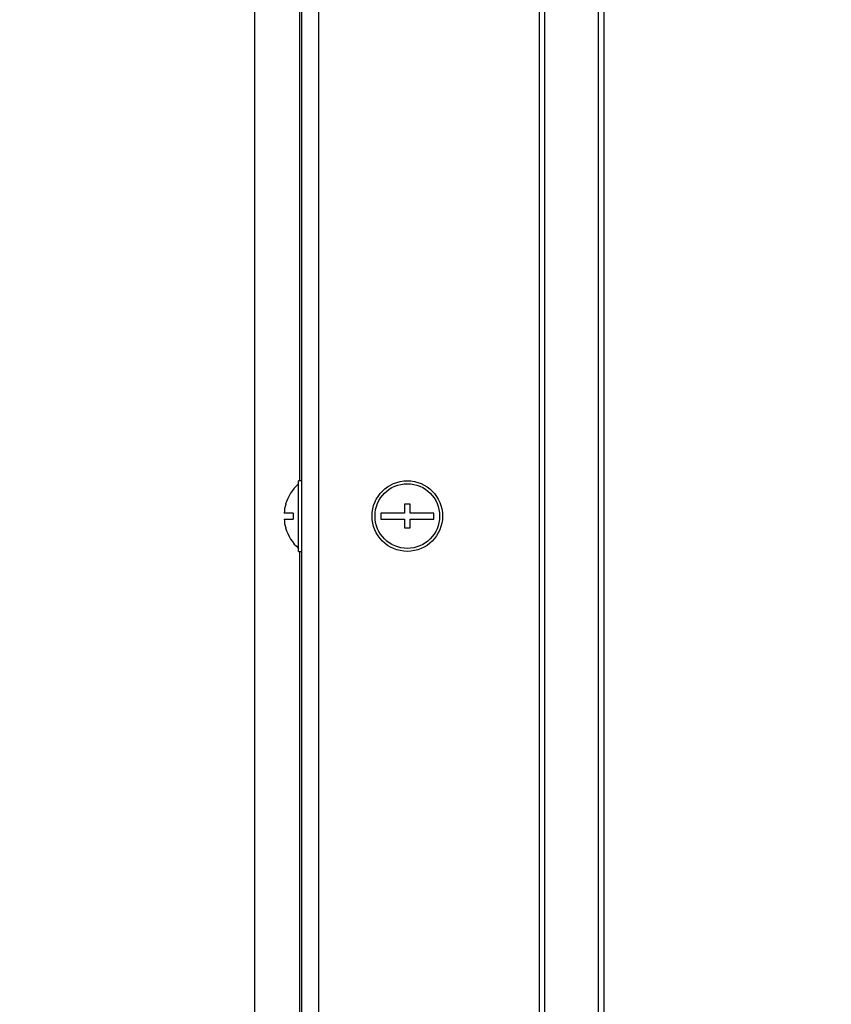
# Model space of a CAD drawing. Units: millimetres. Extents: x 75 to 6247, y 68 to 4380.
# Drawn here: x 1560 to 1698, y 3917 to 4085 of the extents above; entities that cross this region are included whole.
import ezdxf

# ---------------------------------------------------------------- set-up
doc = ezdxf.new("R2010")
doc.units = ezdxf.units.MM
doc.header["$LTSCALE"] = 15
doc.header["$PDSIZE"] = -1
doc.layers.add('WYMIAR', color=8, linetype='Continuous')
doc.styles.add('SLDTEXTSTYLE0', font='TXT', dxfattribs={"width": 0.605})
doc.dimstyles.new('SLDDIMSTYLE1', dxfattribs={"dimtxt": 53.934692, "dimasz": 49.53, "dimexe": 0, "dimexo": 0.0625, "dimgap": 13.483673, "dimtad": 1, "dimdec": 0, "dimrnd": 1e-09, "dimzin": 12, "dimdsep": 46, "dimtxsty": 'SLDTEXTSTYLE0', "dimsah": 1, "dimcen": 0.09, "dimadec": 0, "dimazin": 3, "dimtfac": 1, "dimtdec": 0, "dimtofl": 0, "dimtmove": 0, "dimatfit": 3, "dimfxl": 1, "dimfrac": 2, "dimtolj": 1, "dimtzin": 12, "dimarcsym": 0})

# ---------------------------------------------------------------- blocks, each defined once
blk = doc.blocks.new('_D_2')
at = {"layer": 'Defpoints', "color": 0}
for p in [(1891.26, 4319.39), (492.17, 2954.28), (1392.21, 2954.28)]:
    blk.add_point(p, dxfattribs=at)
at = {"layer": 'WYMIAR', "color": 0, "linetype": 'Continuous', "lineweight": -2}
for p, q in [((1891.2, 4319.39), (492.17, 4319.39)), ((492.17, 4269.86), (492.17, 3003.81)), ((1392.15, 2954.28), (492.17, 2954.28))]:
    blk.add_line(p, q, dxfattribs=at)
at = {"layer": 'WYMIAR', "color": 0}
for points in [[(500.43, 4269.86), (483.92, 4269.86), (492.17, 4319.39)], [(483.92, 3003.81), (500.43, 3003.81), (492.17, 2954.28)]]:
    blk.add_solid(points, dxfattribs=at)
at = {"layer": 'WYMIAR', "color": 0, "lineweight": 18, "insert": (424.76, 3636.84), "char_height": 53.935, "attachment_point": 2, "rotation": 90, "style": 'SLDTEXTSTYLE0'}
blk.add_mtext('\\A1;1365', dxfattribs=at)
blk = doc.blocks.new('_D_3')
at = {"layer": 'Defpoints', "color": 0}
for p in [(1607.05, 4257.14), (597.17, 2954.28), (1600.24, 2954.28)]:
    blk.add_point(p, dxfattribs=at)
at = {"layer": 'WYMIAR', "color": 0, "linetype": 'Continuous', "lineweight": -2}
for p, q in [((1606.99, 4257.14), (597.17, 4257.14)), ((597.17, 4207.61), (597.17, 3003.81)), ((1600.18, 2954.28), (597.17, 2954.28))]:
    blk.add_line(p, q, dxfattribs=at)
at = {"layer": 'WYMIAR', "color": 0}
for points in [[(605.43, 4207.61), (588.92, 4207.61), (597.17, 4257.14)], [(588.92, 3003.81), (605.43, 3003.81), (597.17, 2954.28)]]:
    blk.add_solid(points, dxfattribs=at)
at = {"layer": 'WYMIAR', "color": 0, "lineweight": 18, "insert": (529.76, 3605.71), "char_height": 53.935, "attachment_point": 2, "rotation": 90, "style": 'SLDTEXTSTYLE0'}
blk.add_mtext('\\A1;1303', dxfattribs=at)

msp = doc.modelspace()

# ---------------------------------------------------------------- linework, layer by layer
at = {"lineweight": 25}
for p, q in [((1608.249, 4247.138), (1608.249, 3834.933)), ((1611.129, 4247.138), (1611.129, 3837.296)), ((1648.7, 4238.213), (1648.7, 3845.179)), ((1649.587, 4237.399), (1649.587, 3844.629)), ((1607.926, 4228.278), (1607.926, 4006.278)), ((1600.243, 4226.433), (1600.243, 3835.836)), ((1658.743, 4226.433), (1658.743, 3848.983)), ((1659.707, 4226.433), (1659.707, 3848.665)), ((1608.249, 4006.278), (1607.749, 4006.278)), ((1607.749, 3994.278), (1607.749, 4006.278)), ((1605.546, 4002.278), (1605.528, 4002.278)), ((1626.749, 4002.278), (1625.749, 4002.278)), ((1625.749, 4002.278), (1625.749, 4000.778)), ((1626.749, 4000.778), (1626.749, 4002.278)), ((1606.822, 4000.778), (1605.283, 4000.778)), ((1625.749, 4000.778), (1621.749, 4000.778)), ((1621.749, 4000.778), (1621.749, 3999.778)), ((1630.749, 4000.778), (1626.749, 4000.778)), ((1630.749, 3999.778), (1630.749, 4000.778)), ((1605.283, 3999.778), (1606.822, 3999.778)), ((1621.749, 3999.778), (1625.749, 3999.778)), ((1625.749, 3999.778), (1625.749, 3998.278)), ((1626.749, 3999.778), (1630.749, 3999.778)), ((1626.749, 3998.278), (1626.749, 3999.778)), ((1605.528, 3998.278), (1605.546, 3998.278)), ((1625.749, 3998.278), (1626.749, 3998.278)), ((1607.749, 3994.278), (1608.249, 3994.278)), ((1607.926, 3994.278), (1607.926, 3834.886))]:
    msp.add_line(p, q, dxfattribs=at)
for radius in [6, 5.5]:
    msp.add_circle((1626.249, 4000.278), radius, dxfattribs=at)
for radius, start, end in [(7.3, 131.11209, 164.0992), (7.283, 164.06078, 176.0633), (5.748, 175.00976, 184.99024), (7.283, 183.9367, 195.93922), (7.3, 195.9008, 228.88791)]:
    msp.add_arc((1612.549, 4000.278), radius, start, end, dxfattribs=at)

# ---------------------------------------------------------------- dimensions: what is measured, and where the dimension line sits
at = {"layer": 'WYMIAR', "color": 7, "linetype": 'Continuous', "lineweight": 18}
for base, p1, p2, picture, middle in [((492.174, 2954.278), (1891.259, 4319.392), (1392.213, 2954.278), '_D_2', (492.174, 3636.835)), ((597.174, 2954.278), (1607.049, 4257.138), (1600.243, 2954.278), '_D_3', (597.174, 3605.708))]:
    dim = msp.add_linear_dim(base=base, p1=p1, p2=p2, angle=90, dimstyle='SLDDIMSTYLE1', dxfattribs=at)
    dim.commit()
    dim.dimension.update_dxf_attribs({"geometry": picture, "text_midpoint": middle, "dimtype": 160})

doc.saveas('drawing.dxf')
